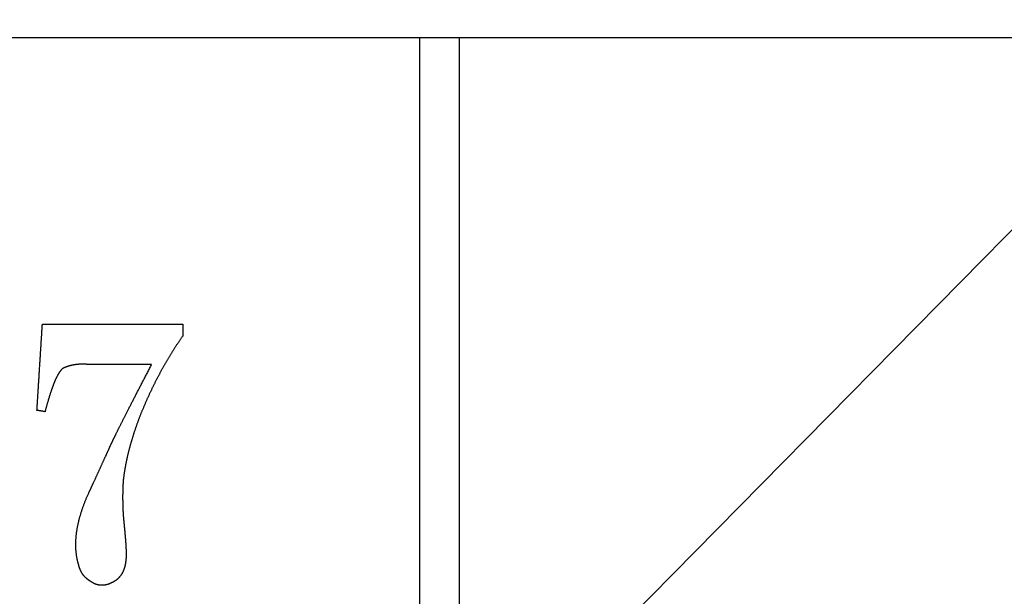
# Model space of a CAD drawing. Extents: x 34 to 331, y 24 to 234.
# Drawn here: x 88 to 109, y 122 to 135 of the extents above; entities that cross this region are included whole.
import ezdxf

# ---------------------------------------------------------------- set-up
doc = ezdxf.new("R2010")
doc.units = 0
doc.layers.get('0').update_dxf_attribs({"linetype": 'CONTINUOUS'})
for name, color, linetype in [('本体1', 7, 'CONTINUOUS'), ('本体2', 11, 'CONTINUOUS'), ('注釈', 2, 'CONTINUOUS'), ('表示', 11, 'CONTINUOUS')]:
    doc.layers.add(name, color=color, linetype=linetype)

msp = doc.modelspace()

# ---------------------------------------------------------------- linework, layer by layer
at = {"linetype": 'CONTINUOUS'}
msp.add_line((97.549, 134.223), (97.549, 92.556), dxfattribs=at)
at = {"layer": '本体1'}
msp.add_line((72.549, 134.223), (139.216, 134.223), dxfattribs=at)
at = {"layer": '本体2'}
msp.add_line((96.715, 134.223), (96.715, 92.556), dxfattribs=at)
at = {"layer": '注釈', "color": 2, "linetype": 'BYBLOCK'}
msp.add_line((92.023, 112.702), (127.877, 149.109), dxfattribs=at)
at = {"layer": '表示'}
for points in [[(88.639, 126.351, 0), (88.639, 126.352, 0), (88.639, 126.353, 0), (88.639, 126.354, 0), (88.639, 126.357, 0), (88.639, 126.36, 0), (88.639, 126.363, 0), (88.64, 126.367, 0), (88.64, 126.372, 0), (88.64, 126.378, 0), (88.641, 126.384, 0), (88.641, 126.39, 0), (88.642, 126.397, 0), (88.642, 126.405, 0), (88.643, 126.413, 0), (88.643, 126.422, 0), (88.644, 126.431, 0), (88.644, 126.441, 0), (88.645, 126.451, 0), (88.646, 126.462, 0), (88.646, 126.473, 0), (88.647, 126.484, 0), (88.648, 126.497, 0), (88.649, 126.509, 0), (88.65, 126.522, 0), (88.65, 126.535, 0), (88.651, 126.549, 0), (88.652, 126.564, 0), (88.653, 126.578, 0), (88.654, 126.593, 0), (88.655, 126.608, 0), (88.656, 126.624, 0), (88.657, 126.64, 0), (88.658, 126.657, 0), (88.659, 126.673, 0), (88.66, 126.69, 0), (88.661, 126.708, 0), (88.662, 126.725, 0), (88.663, 126.743, 0), (88.664, 126.761, 0), (88.666, 126.78, 0), (88.667, 126.799, 0), (88.668, 126.818, 0), (88.669, 126.837, 0), (88.67, 126.856, 0), (88.672, 126.876, 0), (88.673, 126.896, 0), (88.674, 126.916, 0), (88.675, 126.936, 0), (88.677, 126.956, 0), (88.678, 126.977, 0), (88.679, 126.997, 0), (88.68, 127.018, 0), (88.682, 127.039, 0), (88.683, 127.06, 0), (88.684, 127.081, 0), (88.686, 127.102, 0), (88.687, 127.123, 0), (88.688, 127.145, 0), (88.69, 127.166, 0), (88.691, 127.187, 0), (88.692, 127.209, 0), (88.694, 127.23, 0), (88.695, 127.252, 0), (88.696, 127.274, 0), (88.698, 127.295, 0), (88.699, 127.317, 0), (88.701, 127.338, 0), (88.702, 127.359, 0), (88.703, 127.381, 0), (88.704, 127.402, 0), (88.706, 127.423, 0), (88.707, 127.445, 0), (88.708, 127.466, 0), (88.71, 127.487, 0), (88.711, 127.508, 0), (88.712, 127.528, 0), (88.714, 127.549, 0), (88.715, 127.569, 0), (88.716, 127.59, 0), (88.718, 127.61, 0), (88.719, 127.63, 0), (88.72, 127.65, 0), (88.721, 127.669, 0), (88.722, 127.689, 0), (88.724, 127.708, 0), (88.725, 127.727, 0), (88.726, 127.746, 0), (88.727, 127.764, 0), (88.728, 127.782, 0), (88.729, 127.8, 0), (88.73, 127.818, 0), (88.731, 127.835, 0), (88.733, 127.852, 0), (88.734, 127.869, 0), (88.735, 127.885, 0), (88.736, 127.901, 0), (88.737, 127.917, 0), (88.738, 127.932, 0), (88.739, 127.947, 0), (88.74, 127.962, 0), (88.74, 127.976, 0), (88.741, 127.99, 0), (88.742, 128.003, 0), (88.743, 128.016, 0), (88.744, 128.029, 0), (88.744, 128.041, 0), (88.745, 128.053, 0), (88.746, 128.064, 0), (88.746, 128.075, 0), (88.747, 128.085, 0), (88.748, 128.095, 0), (88.748, 128.104, 0), (88.749, 128.113, 0), (88.749, 128.121, 0), (88.75, 128.128, 0), (88.75, 128.135, 0), (88.751, 128.142, 0), (88.751, 128.148, 0), (88.751, 128.153, 0), (88.752, 128.158, 0), (88.752, 128.162, 0), (88.752, 128.166, 0), (88.752, 128.169, 0), (88.752, 128.171, 0), (88.753, 128.173, 0), (88.753, 128.174, 0), (88.753, 128.174, 0)], [(88.753, 128.174, 0), (88.753, 128.174, 0), (88.755, 128.174, 0), (88.758, 128.174, 0), (88.761, 128.174, 0), (88.766, 128.174, 0), (88.772, 128.174, 0), (88.779, 128.174, 0), (88.787, 128.174, 0), (88.795, 128.174, 0), (88.805, 128.174, 0), (88.816, 128.174, 0), (88.827, 128.174, 0), (88.84, 128.174, 0), (88.853, 128.174, 0), (88.867, 128.174, 0), (88.882, 128.174, 0), (88.898, 128.174, 0), (88.914, 128.174, 0), (88.932, 128.174, 0), (88.95, 128.174, 0), (88.969, 128.174, 0), (88.989, 128.174, 0), (89.009, 128.174, 0), (89.03, 128.174, 0), (89.052, 128.174, 0), (89.074, 128.174, 0), (89.097, 128.174, 0), (89.121, 128.174, 0), (89.145, 128.174, 0), (89.17, 128.174, 0), (89.196, 128.174, 0), (89.222, 128.174, 0), (89.249, 128.174, 0), (89.276, 128.174, 0), (89.304, 128.174, 0), (89.332, 128.174, 0), (89.36, 128.174, 0), (89.389, 128.174, 0), (89.419, 128.174, 0), (89.449, 128.174, 0), (89.48, 128.174, 0), (89.51, 128.174, 0), (89.541, 128.174, 0), (89.573, 128.174, 0), (89.605, 128.174, 0), (89.637, 128.174, 0), (89.669, 128.174, 0), (89.702, 128.174, 0), (89.735, 128.174, 0), (89.769, 128.174, 0), (89.802, 128.174, 0), (89.836, 128.174, 0), (89.87, 128.174, 0), (89.904, 128.174, 0), (89.938, 128.174, 0), (89.972, 128.174, 0), (90.007, 128.174, 0), (90.042, 128.174, 0), (90.076, 128.174, 0), (90.111, 128.174, 0), (90.146, 128.174, 0), (90.181, 128.174, 0), (90.216, 128.174, 0), (90.251, 128.174, 0), (90.286, 128.174, 0), (90.321, 128.174, 0), (90.356, 128.174, 0), (90.391, 128.174, 0), (90.426, 128.174, 0), (90.46, 128.174, 0), (90.495, 128.174, 0), (90.529, 128.174, 0), (90.564, 128.174, 0), (90.598, 128.174, 0), (90.632, 128.174, 0), (90.665, 128.174, 0), (90.699, 128.174, 0), (90.732, 128.174, 0), (90.765, 128.174, 0), (90.798, 128.174, 0), (90.83, 128.174, 0), (90.862, 128.174, 0), (90.894, 128.174, 0), (90.926, 128.174, 0), (90.957, 128.174, 0), (90.988, 128.174, 0), (91.018, 128.174, 0), (91.048, 128.174, 0), (91.078, 128.174, 0), (91.107, 128.174, 0), (91.135, 128.174, 0), (91.164, 128.174, 0), (91.191, 128.174, 0), (91.219, 128.174, 0), (91.245, 128.174, 0), (91.271, 128.174, 0), (91.297, 128.174, 0), (91.322, 128.174, 0), (91.346, 128.174, 0), (91.37, 128.174, 0), (91.393, 128.174, 0), (91.415, 128.174, 0), (91.437, 128.174, 0), (91.458, 128.174, 0), (91.479, 128.174, 0), (91.498, 128.174, 0), (91.517, 128.174, 0), (91.535, 128.174, 0), (91.553, 128.174, 0), (91.57, 128.174, 0), (91.585, 128.174, 0), (91.6, 128.174, 0), (91.615, 128.174, 0), (91.628, 128.174, 0), (91.64, 128.174, 0), (91.652, 128.174, 0), (91.662, 128.174, 0), (91.672, 128.174, 0), (91.681, 128.174, 0), (91.689, 128.174, 0), (91.695, 128.174, 0), (91.701, 128.174, 0), (91.706, 128.174, 0), (91.71, 128.174, 0), (91.712, 128.174, 0), (91.714, 128.174, 0), (91.715, 128.174, 0)], [(91.715, 128.174, 0), (91.715, 128.174, 0), (91.715, 128.174, 0), (91.715, 128.174, 0), (91.715, 128.173, 0), (91.715, 128.173, 0), (91.715, 128.172, 0), (91.715, 128.172, 0), (91.715, 128.171, 0), (91.715, 128.17, 0), (91.715, 128.17, 0), (91.715, 128.169, 0), (91.715, 128.168, 0), (91.715, 128.167, 0), (91.715, 128.165, 0), (91.715, 128.164, 0), (91.715, 128.163, 0), (91.715, 128.162, 0), (91.715, 128.16, 0), (91.715, 128.159, 0), (91.715, 128.157, 0), (91.715, 128.155, 0), (91.715, 128.154, 0), (91.715, 128.152, 0), (91.715, 128.15, 0), (91.715, 128.148, 0), (91.715, 128.146, 0), (91.715, 128.144, 0), (91.715, 128.142, 0), (91.715, 128.14, 0), (91.715, 128.138, 0), (91.715, 128.136, 0), (91.715, 128.133, 0), (91.715, 128.131, 0), (91.715, 128.129, 0), (91.715, 128.126, 0), (91.715, 128.124, 0), (91.715, 128.122, 0), (91.715, 128.119, 0), (91.715, 128.116, 0), (91.715, 128.114, 0), (91.715, 128.111, 0), (91.715, 128.109, 0), (91.715, 128.106, 0), (91.715, 128.103, 0), (91.715, 128.1, 0), (91.715, 128.098, 0), (91.715, 128.095, 0), (91.715, 128.092, 0), (91.715, 128.089, 0), (91.715, 128.086, 0), (91.715, 128.083, 0), (91.715, 128.08, 0), (91.715, 128.077, 0), (91.715, 128.074, 0), (91.715, 128.072, 0), (91.715, 128.069, 0), (91.715, 128.066, 0), (91.715, 128.063, 0), (91.715, 128.06, 0), (91.715, 128.057, 0), (91.715, 128.053, 0), (91.715, 128.05, 0), (91.715, 128.047, 0), (91.715, 128.044, 0), (91.715, 128.041, 0), (91.715, 128.038, 0), (91.715, 128.035, 0), (91.715, 128.032, 0), (91.715, 128.029, 0), (91.715, 128.026, 0), (91.715, 128.023, 0), (91.715, 128.02, 0), (91.715, 128.017, 0), (91.715, 128.014, 0), (91.715, 128.011, 0), (91.715, 128.009, 0), (91.715, 128.006, 0), (91.715, 128.003, 0), (91.715, 128, 0), (91.715, 127.997, 0), (91.715, 127.994, 0), (91.715, 127.992, 0), (91.715, 127.989, 0), (91.715, 127.986, 0), (91.715, 127.983, 0), (91.715, 127.981, 0), (91.715, 127.978, 0), (91.715, 127.975, 0), (91.715, 127.973, 0), (91.715, 127.97, 0), (91.715, 127.968, 0), (91.715, 127.965, 0), (91.715, 127.963, 0), (91.715, 127.961, 0), (91.715, 127.958, 0), (91.715, 127.956, 0), (91.715, 127.954, 0), (91.715, 127.952, 0), (91.715, 127.95, 0), (91.715, 127.948, 0), (91.715, 127.946, 0), (91.715, 127.944, 0), (91.715, 127.942, 0), (91.715, 127.94, 0), (91.715, 127.938, 0), (91.715, 127.936, 0), (91.715, 127.935, 0), (91.715, 127.933, 0), (91.715, 127.932, 0), (91.715, 127.93, 0), (91.715, 127.929, 0), (91.715, 127.928, 0), (91.715, 127.926, 0), (91.715, 127.925, 0), (91.715, 127.924, 0), (91.715, 127.923, 0), (91.715, 127.922, 0), (91.715, 127.921, 0), (91.715, 127.921, 0), (91.715, 127.92, 0), (91.715, 127.919, 0), (91.715, 127.919, 0), (91.715, 127.919, 0), (91.715, 127.918, 0), (91.715, 127.918, 0), (91.715, 127.918, 0), (91.715, 127.918, 0)], [(91.715, 127.918, 0), (91.707, 127.907, 0), (91.699, 127.896, 0), (91.692, 127.885, 0), (91.684, 127.875, 0), (91.677, 127.864, 0), (91.669, 127.853, 0), (91.662, 127.842, 0), (91.654, 127.831, 0), (91.647, 127.82, 0), (91.639, 127.809, 0), (91.632, 127.798, 0), (91.624, 127.787, 0), (91.617, 127.776, 0), (91.609, 127.765, 0), (91.602, 127.754, 0), (91.594, 127.742, 0), (91.587, 127.731, 0), (91.579, 127.72, 0), (91.572, 127.709, 0), (91.565, 127.698, 0), (91.558, 127.686, 0), (91.55, 127.675, 0), (91.543, 127.664, 0), (91.535, 127.652, 0), (91.528, 127.641, 0), (91.521, 127.63, 0), (91.514, 127.618, 0), (91.507, 127.607, 0), (91.499, 127.595, 0), (91.492, 127.584, 0), (91.485, 127.572, 0), (91.478, 127.561, 0), (91.471, 127.549, 0), (91.463, 127.537, 0), (91.456, 127.526, 0), (91.449, 127.514, 0), (91.442, 127.503, 0), (91.435, 127.491, 0), (91.428, 127.479, 0), (91.421, 127.467, 0), (91.414, 127.456, 0), (91.407, 127.444, 0), (91.4, 127.432, 0), (91.393, 127.42, 0), (91.386, 127.408, 0), (91.379, 127.396, 0), (91.372, 127.384, 0), (91.365, 127.373, 0), (91.358, 127.361, 0), (91.351, 127.349, 0), (91.344, 127.337, 0), (91.337, 127.325, 0), (91.33, 127.312, 0), (91.323, 127.3, 0), (91.316, 127.288, 0), (91.31, 127.276, 0), (91.303, 127.264, 0), (91.296, 127.252, 0), (91.289, 127.24, 0), (91.282, 127.227, 0), (91.276, 127.215, 0), (91.269, 127.203, 0), (91.262, 127.19, 0), (91.255, 127.178, 0), (91.249, 127.166, 0), (91.242, 127.153, 0), (91.235, 127.141, 0), (91.229, 127.129, 0), (91.222, 127.116, 0), (91.215, 127.104, 0), (91.209, 127.091, 0), (91.202, 127.079, 0), (91.195, 127.066, 0), (91.189, 127.053, 0), (91.182, 127.041, 0), (91.176, 127.028, 0), (91.169, 127.016, 0), (91.163, 127.003, 0), (91.156, 126.99, 0), (91.15, 126.977, 0), (91.143, 126.965, 0), (91.137, 126.952, 0), (91.13, 126.939, 0), (91.124, 126.926, 0), (91.117, 126.913, 0), (91.111, 126.901, 0), (91.105, 126.888, 0), (91.098, 126.875, 0), (91.092, 126.862, 0), (91.085, 126.849, 0), (91.079, 126.836, 0), (91.073, 126.823, 0), (91.066, 126.81, 0), (91.06, 126.797, 0), (91.054, 126.784, 0), (91.048, 126.77, 0), (91.041, 126.757, 0), (91.035, 126.744, 0), (91.029, 126.731, 0), (91.023, 126.718, 0), (91.016, 126.704, 0), (91.01, 126.691, 0), (91.004, 126.678, 0), (90.998, 126.665, 0), (90.992, 126.651, 0), (90.986, 126.638, 0), (90.98, 126.624, 0), (90.973, 126.611, 0), (90.967, 126.598, 0), (90.961, 126.584, 0), (90.955, 126.571, 0), (90.949, 126.557, 0), (90.943, 126.544, 0), (90.937, 126.53, 0), (90.931, 126.516, 0), (90.925, 126.503, 0), (90.919, 126.489, 0), (90.913, 126.475, 0), (90.907, 126.462, 0), (90.901, 126.448, 0), (90.895, 126.434, 0), (90.889, 126.421, 0), (90.884, 126.407, 0), (90.878, 126.393, 0), (90.872, 126.379, 0), (90.866, 126.365, 0), (90.86, 126.351, 0)], [(89.18, 127.234, 0), (89.177, 127.232, 0), (89.174, 127.23, 0), (89.172, 127.227, 0), (89.169, 127.225, 0), (89.166, 127.222, 0), (89.164, 127.219, 0), (89.161, 127.217, 0), (89.158, 127.214, 0), (89.156, 127.211, 0), (89.153, 127.208, 0), (89.15, 127.205, 0), (89.147, 127.202, 0), (89.145, 127.198, 0), (89.142, 127.195, 0), (89.139, 127.192, 0), (89.136, 127.188, 0), (89.134, 127.185, 0), (89.131, 127.181, 0), (89.128, 127.178, 0), (89.125, 127.174, 0), (89.123, 127.17, 0), (89.12, 127.166, 0), (89.117, 127.162, 0), (89.114, 127.158, 0), (89.112, 127.154, 0), (89.109, 127.15, 0), (89.106, 127.145, 0), (89.103, 127.141, 0), (89.1, 127.136, 0), (89.098, 127.132, 0), (89.095, 127.127, 0), (89.092, 127.123, 0), (89.089, 127.118, 0), (89.086, 127.113, 0), (89.084, 127.108, 0), (89.081, 127.103, 0), (89.078, 127.098, 0), (89.075, 127.093, 0), (89.072, 127.088, 0), (89.069, 127.082, 0), (89.067, 127.077, 0), (89.064, 127.071, 0), (89.061, 127.066, 0), (89.058, 127.06, 0), (89.055, 127.055, 0), (89.052, 127.049, 0), (89.049, 127.043, 0), (89.047, 127.037, 0), (89.044, 127.031, 0), (89.041, 127.025, 0), (89.038, 127.019, 0), (89.035, 127.013, 0), (89.032, 127.006, 0), (89.029, 127, 0), (89.026, 126.993, 0), (89.024, 126.987, 0), (89.021, 126.98, 0), (89.018, 126.973, 0), (89.015, 126.967, 0), (89.012, 126.96, 0), (89.009, 126.953, 0), (89.006, 126.946, 0), (89.003, 126.939, 0), (89, 126.932, 0), (88.997, 126.924, 0), (88.995, 126.917, 0), (88.992, 126.91, 0), (88.989, 126.902, 0), (88.986, 126.895, 0), (88.983, 126.887, 0), (88.98, 126.879, 0), (88.977, 126.871, 0), (88.974, 126.863, 0), (88.971, 126.856, 0), (88.968, 126.847, 0), (88.965, 126.839, 0), (88.962, 126.831, 0), (88.959, 126.823, 0), (88.956, 126.815, 0), (88.953, 126.806, 0), (88.95, 126.798, 0), (88.947, 126.789, 0), (88.944, 126.78, 0), (88.941, 126.772, 0), (88.938, 126.763, 0), (88.935, 126.754, 0), (88.932, 126.745, 0), (88.929, 126.736, 0), (88.926, 126.727, 0), (88.923, 126.718, 0), (88.92, 126.708, 0), (88.917, 126.699, 0), (88.914, 126.69, 0), (88.911, 126.68, 0), (88.908, 126.671, 0), (88.905, 126.661, 0), (88.902, 126.651, 0), (88.899, 126.641, 0), (88.896, 126.632, 0), (88.893, 126.622, 0), (88.89, 126.611, 0), (88.887, 126.601, 0), (88.884, 126.591, 0), (88.881, 126.581, 0), (88.878, 126.571, 0), (88.875, 126.56, 0), (88.872, 126.55, 0), (88.869, 126.539, 0), (88.865, 126.528, 0), (88.862, 126.518, 0), (88.859, 126.507, 0), (88.856, 126.496, 0), (88.853, 126.485, 0), (88.85, 126.474, 0), (88.847, 126.463, 0), (88.844, 126.451, 0), (88.841, 126.44, 0), (88.838, 126.429, 0), (88.835, 126.417, 0), (88.832, 126.406, 0), (88.828, 126.394, 0), (88.825, 126.383, 0), (88.822, 126.371, 0), (88.819, 126.359, 0), (88.816, 126.347, 0), (88.813, 126.335, 0), (88.81, 126.323, 0)], [(89.721, 127.32, 0), (89.716, 127.32, 0), (89.711, 127.321, 0), (89.706, 127.321, 0), (89.701, 127.321, 0), (89.696, 127.322, 0), (89.692, 127.322, 0), (89.687, 127.322, 0), (89.682, 127.323, 0), (89.677, 127.323, 0), (89.672, 127.323, 0), (89.667, 127.324, 0), (89.662, 127.324, 0), (89.658, 127.324, 0), (89.653, 127.324, 0), (89.648, 127.324, 0), (89.643, 127.325, 0), (89.639, 127.325, 0), (89.634, 127.325, 0), (89.629, 127.325, 0), (89.624, 127.325, 0), (89.62, 127.325, 0), (89.615, 127.325, 0), (89.61, 127.325, 0), (89.606, 127.325, 0), (89.601, 127.325, 0), (89.596, 127.325, 0), (89.592, 127.325, 0), (89.587, 127.325, 0), (89.582, 127.325, 0), (89.578, 127.325, 0), (89.573, 127.325, 0), (89.568, 127.325, 0), (89.564, 127.325, 0), (89.559, 127.325, 0), (89.555, 127.324, 0), (89.55, 127.324, 0), (89.546, 127.324, 0), (89.541, 127.324, 0), (89.537, 127.324, 0), (89.532, 127.323, 0), (89.528, 127.323, 0), (89.523, 127.323, 0), (89.519, 127.322, 0), (89.514, 127.322, 0), (89.51, 127.322, 0), (89.505, 127.321, 0), (89.501, 127.321, 0), (89.496, 127.321, 0), (89.492, 127.32, 0), (89.487, 127.32, 0), (89.483, 127.319, 0), (89.479, 127.319, 0), (89.474, 127.318, 0), (89.47, 127.318, 0), (89.466, 127.317, 0), (89.461, 127.317, 0), (89.457, 127.316, 0), (89.453, 127.316, 0), (89.448, 127.315, 0), (89.444, 127.315, 0), (89.44, 127.314, 0), (89.435, 127.313, 0), (89.431, 127.313, 0), (89.427, 127.312, 0), (89.423, 127.311, 0), (89.418, 127.311, 0), (89.414, 127.31, 0), (89.41, 127.309, 0), (89.406, 127.308, 0), (89.401, 127.308, 0), (89.397, 127.307, 0), (89.393, 127.306, 0), (89.389, 127.305, 0), (89.385, 127.304, 0), (89.381, 127.303, 0), (89.376, 127.303, 0), (89.372, 127.302, 0), (89.368, 127.301, 0), (89.364, 127.3, 0), (89.36, 127.299, 0), (89.356, 127.298, 0), (89.352, 127.297, 0), (89.348, 127.296, 0), (89.344, 127.295, 0), (89.34, 127.294, 0), (89.336, 127.293, 0), (89.332, 127.292, 0), (89.328, 127.291, 0), (89.324, 127.29, 0), (89.32, 127.288, 0), (89.316, 127.287, 0), (89.312, 127.286, 0), (89.308, 127.285, 0), (89.304, 127.284, 0), (89.3, 127.282, 0), (89.296, 127.281, 0), (89.292, 127.28, 0), (89.288, 127.279, 0), (89.284, 127.277, 0), (89.281, 127.276, 0), (89.277, 127.275, 0), (89.273, 127.273, 0), (89.269, 127.272, 0), (89.265, 127.271, 0), (89.261, 127.269, 0), (89.257, 127.268, 0), (89.254, 127.267, 0), (89.25, 127.265, 0), (89.246, 127.264, 0), (89.242, 127.262, 0), (89.239, 127.261, 0), (89.235, 127.259, 0), (89.231, 127.258, 0), (89.227, 127.256, 0), (89.224, 127.254, 0), (89.22, 127.253, 0), (89.216, 127.251, 0), (89.213, 127.25, 0), (89.209, 127.248, 0), (89.205, 127.246, 0), (89.202, 127.245, 0), (89.198, 127.243, 0), (89.194, 127.241, 0), (89.191, 127.24, 0), (89.187, 127.238, 0), (89.183, 127.236, 0), (89.18, 127.234, 0)], [(91.059, 127.32, 0), (91.059, 127.32, 0), (91.059, 127.32, 0), (91.057, 127.32, 0), (91.056, 127.32, 0), (91.053, 127.32, 0), (91.051, 127.32, 0), (91.048, 127.32, 0), (91.044, 127.32, 0), (91.04, 127.32, 0), (91.036, 127.32, 0), (91.031, 127.32, 0), (91.026, 127.32, 0), (91.02, 127.32, 0), (91.014, 127.32, 0), (91.008, 127.32, 0), (91.001, 127.32, 0), (90.994, 127.32, 0), (90.987, 127.32, 0), (90.979, 127.32, 0), (90.97, 127.32, 0), (90.962, 127.32, 0), (90.953, 127.32, 0), (90.944, 127.32, 0), (90.934, 127.32, 0), (90.924, 127.32, 0), (90.914, 127.32, 0), (90.904, 127.32, 0), (90.893, 127.32, 0), (90.882, 127.32, 0), (90.871, 127.32, 0), (90.859, 127.32, 0), (90.847, 127.32, 0), (90.835, 127.32, 0), (90.823, 127.32, 0), (90.811, 127.32, 0), (90.798, 127.32, 0), (90.785, 127.32, 0), (90.772, 127.32, 0), (90.758, 127.32, 0), (90.745, 127.32, 0), (90.731, 127.32, 0), (90.717, 127.32, 0), (90.703, 127.32, 0), (90.689, 127.32, 0), (90.674, 127.32, 0), (90.66, 127.32, 0), (90.645, 127.32, 0), (90.63, 127.32, 0), (90.615, 127.32, 0), (90.6, 127.32, 0), (90.585, 127.32, 0), (90.57, 127.32, 0), (90.555, 127.32, 0), (90.539, 127.32, 0), (90.524, 127.32, 0), (90.508, 127.32, 0), (90.493, 127.32, 0), (90.477, 127.32, 0), (90.461, 127.32, 0), (90.446, 127.32, 0), (90.43, 127.32, 0), (90.414, 127.32, 0), (90.398, 127.32, 0), (90.382, 127.32, 0), (90.367, 127.32, 0), (90.351, 127.32, 0), (90.335, 127.32, 0), (90.319, 127.32, 0), (90.303, 127.32, 0), (90.288, 127.32, 0), (90.272, 127.32, 0), (90.257, 127.32, 0), (90.241, 127.32, 0), (90.226, 127.32, 0), (90.21, 127.32, 0), (90.195, 127.32, 0), (90.18, 127.32, 0), (90.165, 127.32, 0), (90.15, 127.32, 0), (90.135, 127.32, 0), (90.121, 127.32, 0), (90.106, 127.32, 0), (90.092, 127.32, 0), (90.077, 127.32, 0), (90.063, 127.32, 0), (90.049, 127.32, 0), (90.036, 127.32, 0), (90.022, 127.32, 0), (90.009, 127.32, 0), (89.996, 127.32, 0), (89.983, 127.32, 0), (89.97, 127.32, 0), (89.957, 127.32, 0), (89.945, 127.32, 0), (89.933, 127.32, 0), (89.921, 127.32, 0), (89.91, 127.32, 0), (89.898, 127.32, 0), (89.888, 127.32, 0), (89.877, 127.32, 0), (89.866, 127.32, 0), (89.856, 127.32, 0), (89.846, 127.32, 0), (89.837, 127.32, 0), (89.828, 127.32, 0), (89.819, 127.32, 0), (89.81, 127.32, 0), (89.802, 127.32, 0), (89.794, 127.32, 0), (89.787, 127.32, 0), (89.779, 127.32, 0), (89.773, 127.32, 0), (89.766, 127.32, 0), (89.76, 127.32, 0), (89.755, 127.32, 0), (89.749, 127.32, 0), (89.745, 127.32, 0), (89.74, 127.32, 0), (89.736, 127.32, 0), (89.733, 127.32, 0), (89.73, 127.32, 0), (89.727, 127.32, 0), (89.725, 127.32, 0), (89.723, 127.32, 0), (89.722, 127.32, 0), (89.721, 127.32, 0), (89.721, 127.32, 0)], [(90.205, 125.639, 0), (90.207, 125.644, 0), (90.21, 125.65, 0), (90.212, 125.655, 0), (90.215, 125.66, 0), (90.217, 125.666, 0), (90.22, 125.671, 0), (90.223, 125.677, 0), (90.225, 125.683, 0), (90.228, 125.689, 0), (90.231, 125.695, 0), (90.234, 125.702, 0), (90.237, 125.708, 0), (90.24, 125.715, 0), (90.243, 125.721, 0), (90.247, 125.728, 0), (90.25, 125.735, 0), (90.253, 125.742, 0), (90.257, 125.749, 0), (90.26, 125.757, 0), (90.264, 125.764, 0), (90.268, 125.772, 0), (90.272, 125.78, 0), (90.275, 125.787, 0), (90.279, 125.795, 0), (90.283, 125.804, 0), (90.287, 125.812, 0), (90.291, 125.82, 0), (90.296, 125.829, 0), (90.3, 125.837, 0), (90.304, 125.846, 0), (90.308, 125.855, 0), (90.313, 125.864, 0), (90.317, 125.873, 0), (90.322, 125.883, 0), (90.327, 125.892, 0), (90.332, 125.902, 0), (90.336, 125.911, 0), (90.341, 125.921, 0), (90.346, 125.931, 0), (90.351, 125.941, 0), (90.356, 125.951, 0), (90.362, 125.962, 0), (90.367, 125.972, 0), (90.372, 125.983, 0), (90.377, 125.994, 0), (90.383, 126.005, 0), (90.388, 126.016, 0), (90.394, 126.027, 0), (90.4, 126.038, 0), (90.406, 126.049, 0), (90.411, 126.061, 0), (90.417, 126.073, 0), (90.423, 126.084, 0), (90.429, 126.096, 0), (90.435, 126.108, 0), (90.441, 126.121, 0), (90.448, 126.133, 0), (90.454, 126.145, 0), (90.46, 126.158, 0), (90.467, 126.171, 0), (90.473, 126.183, 0), (90.48, 126.196, 0), (90.487, 126.209, 0), (90.493, 126.223, 0), (90.5, 126.236, 0), (90.507, 126.25, 0), (90.514, 126.263, 0), (90.521, 126.277, 0), (90.528, 126.291, 0), (90.535, 126.305, 0), (90.542, 126.319, 0), (90.55, 126.333, 0), (90.557, 126.348, 0), (90.564, 126.362, 0), (90.572, 126.377, 0), (90.579, 126.392, 0), (90.587, 126.407, 0), (90.595, 126.422, 0), (90.603, 126.437, 0), (90.611, 126.452, 0), (90.618, 126.468, 0), (90.626, 126.483, 0), (90.635, 126.499, 0), (90.643, 126.515, 0), (90.651, 126.531, 0), (90.659, 126.547, 0), (90.668, 126.563, 0), (90.676, 126.579, 0), (90.684, 126.596, 0), (90.693, 126.613, 0), (90.702, 126.629, 0), (90.71, 126.646, 0), (90.719, 126.663, 0), (90.728, 126.68, 0), (90.737, 126.698, 0), (90.746, 126.715, 0), (90.755, 126.733, 0), (90.764, 126.75, 0), (90.773, 126.768, 0), (90.782, 126.786, 0), (90.792, 126.804, 0), (90.801, 126.822, 0), (90.811, 126.841, 0), (90.82, 126.859, 0), (90.83, 126.878, 0), (90.84, 126.896, 0), (90.849, 126.915, 0), (90.859, 126.934, 0), (90.869, 126.953, 0), (90.879, 126.973, 0), (90.889, 126.992, 0), (90.899, 127.011, 0), (90.909, 127.031, 0), (90.92, 127.051, 0), (90.93, 127.071, 0), (90.941, 127.091, 0), (90.951, 127.111, 0), (90.962, 127.131, 0), (90.972, 127.152, 0), (90.983, 127.172, 0), (90.993, 127.193, 0), (91.004, 127.214, 0), (91.015, 127.235, 0), (91.026, 127.256, 0), (91.037, 127.277, 0), (91.048, 127.298, 0), (91.059, 127.32, 0)], [(88.81, 126.323, 0), (88.81, 126.323, 0), (88.809, 126.323, 0), (88.809, 126.323, 0), (88.809, 126.323, 0), (88.809, 126.323, 0), (88.809, 126.323, 0), (88.808, 126.323, 0), (88.808, 126.323, 0), (88.807, 126.323, 0), (88.807, 126.323, 0), (88.806, 126.324, 0), (88.805, 126.324, 0), (88.805, 126.324, 0), (88.804, 126.324, 0), (88.803, 126.324, 0), (88.802, 126.324, 0), (88.801, 126.324, 0), (88.8, 126.324, 0), (88.799, 126.325, 0), (88.798, 126.325, 0), (88.797, 126.325, 0), (88.796, 126.325, 0), (88.795, 126.325, 0), (88.794, 126.326, 0), (88.792, 126.326, 0), (88.791, 126.326, 0), (88.79, 126.326, 0), (88.788, 126.326, 0), (88.787, 126.327, 0), (88.786, 126.327, 0), (88.784, 126.327, 0), (88.783, 126.327, 0), (88.781, 126.328, 0), (88.779, 126.328, 0), (88.778, 126.328, 0), (88.776, 126.328, 0), (88.775, 126.329, 0), (88.773, 126.329, 0), (88.771, 126.329, 0), (88.769, 126.33, 0), (88.768, 126.33, 0), (88.766, 126.33, 0), (88.764, 126.331, 0), (88.762, 126.331, 0), (88.76, 126.331, 0), (88.759, 126.331, 0), (88.757, 126.332, 0), (88.755, 126.332, 0), (88.753, 126.332, 0), (88.751, 126.333, 0), (88.749, 126.333, 0), (88.747, 126.333, 0), (88.745, 126.334, 0), (88.743, 126.334, 0), (88.741, 126.334, 0), (88.739, 126.335, 0), (88.737, 126.335, 0), (88.735, 126.335, 0), (88.733, 126.336, 0), (88.731, 126.336, 0), (88.729, 126.336, 0), (88.727, 126.337, 0), (88.725, 126.337, 0), (88.723, 126.337, 0), (88.721, 126.338, 0), (88.719, 126.338, 0), (88.717, 126.338, 0), (88.715, 126.339, 0), (88.713, 126.339, 0), (88.711, 126.339, 0), (88.709, 126.34, 0), (88.707, 126.34, 0), (88.705, 126.34, 0), (88.703, 126.341, 0), (88.701, 126.341, 0), (88.699, 126.341, 0), (88.697, 126.342, 0), (88.695, 126.342, 0), (88.694, 126.342, 0), (88.692, 126.343, 0), (88.69, 126.343, 0), (88.688, 126.343, 0), (88.686, 126.344, 0), (88.684, 126.344, 0), (88.683, 126.344, 0), (88.681, 126.344, 0), (88.679, 126.345, 0), (88.677, 126.345, 0), (88.675, 126.345, 0), (88.674, 126.346, 0), (88.672, 126.346, 0), (88.671, 126.346, 0), (88.669, 126.346, 0), (88.667, 126.347, 0), (88.666, 126.347, 0), (88.664, 126.347, 0), (88.663, 126.347, 0), (88.662, 126.348, 0), (88.66, 126.348, 0), (88.659, 126.348, 0), (88.657, 126.348, 0), (88.656, 126.349, 0), (88.655, 126.349, 0), (88.654, 126.349, 0), (88.652, 126.349, 0), (88.651, 126.349, 0), (88.65, 126.35, 0), (88.649, 126.35, 0), (88.648, 126.35, 0), (88.647, 126.35, 0), (88.646, 126.35, 0), (88.645, 126.35, 0), (88.645, 126.35, 0), (88.644, 126.351, 0), (88.643, 126.351, 0), (88.642, 126.351, 0), (88.642, 126.351, 0), (88.641, 126.351, 0), (88.641, 126.351, 0), (88.64, 126.351, 0), (88.64, 126.351, 0), (88.64, 126.351, 0), (88.639, 126.351, 0), (88.639, 126.351, 0), (88.639, 126.351, 0), (88.639, 126.351, 0), (88.639, 126.351, 0)], [(90.86, 126.351, 0), (90.855, 126.339, 0), (90.85, 126.327, 0), (90.846, 126.315, 0), (90.841, 126.303, 0), (90.836, 126.291, 0), (90.831, 126.279, 0), (90.826, 126.267, 0), (90.822, 126.255, 0), (90.817, 126.243, 0), (90.812, 126.231, 0), (90.808, 126.219, 0), (90.803, 126.207, 0), (90.798, 126.195, 0), (90.794, 126.183, 0), (90.789, 126.171, 0), (90.785, 126.159, 0), (90.78, 126.147, 0), (90.776, 126.135, 0), (90.772, 126.123, 0), (90.767, 126.111, 0), (90.763, 126.099, 0), (90.758, 126.088, 0), (90.754, 126.076, 0), (90.75, 126.064, 0), (90.746, 126.052, 0), (90.741, 126.04, 0), (90.737, 126.028, 0), (90.733, 126.016, 0), (90.729, 126.005, 0), (90.725, 125.993, 0), (90.721, 125.981, 0), (90.717, 125.969, 0), (90.713, 125.958, 0), (90.709, 125.946, 0), (90.705, 125.934, 0), (90.701, 125.922, 0), (90.697, 125.911, 0), (90.693, 125.899, 0), (90.689, 125.887, 0), (90.685, 125.876, 0), (90.681, 125.864, 0), (90.678, 125.852, 0), (90.674, 125.84, 0), (90.67, 125.829, 0), (90.667, 125.817, 0), (90.663, 125.806, 0), (90.659, 125.794, 0), (90.656, 125.782, 0), (90.652, 125.771, 0), (90.649, 125.759, 0), (90.645, 125.748, 0), (90.642, 125.736, 0), (90.638, 125.724, 0), (90.635, 125.713, 0), (90.632, 125.701, 0), (90.628, 125.69, 0), (90.625, 125.678, 0), (90.621, 125.667, 0), (90.618, 125.655, 0), (90.615, 125.644, 0), (90.612, 125.632, 0), (90.609, 125.621, 0), (90.605, 125.61, 0), (90.602, 125.598, 0), (90.599, 125.587, 0), (90.596, 125.575, 0), (90.593, 125.564, 0), (90.59, 125.552, 0), (90.587, 125.541, 0), (90.584, 125.53, 0), (90.581, 125.518, 0), (90.578, 125.507, 0), (90.575, 125.496, 0), (90.572, 125.484, 0), (90.57, 125.473, 0), (90.567, 125.462, 0), (90.564, 125.45, 0), (90.561, 125.439, 0), (90.558, 125.428, 0), (90.556, 125.417, 0), (90.553, 125.405, 0), (90.551, 125.394, 0), (90.548, 125.383, 0), (90.545, 125.372, 0), (90.543, 125.36, 0), (90.54, 125.349, 0), (90.538, 125.338, 0), (90.535, 125.327, 0), (90.533, 125.316, 0), (90.531, 125.304, 0), (90.528, 125.293, 0), (90.526, 125.282, 0), (90.523, 125.271, 0), (90.521, 125.26, 0), (90.519, 125.249, 0), (90.517, 125.238, 0), (90.514, 125.227, 0), (90.512, 125.216, 0), (90.51, 125.204, 0), (90.508, 125.193, 0), (90.506, 125.182, 0), (90.504, 125.171, 0), (90.502, 125.16, 0), (90.5, 125.149, 0), (90.498, 125.138, 0), (90.496, 125.127, 0), (90.494, 125.116, 0), (90.492, 125.105, 0), (90.49, 125.094, 0), (90.488, 125.083, 0), (90.487, 125.073, 0), (90.485, 125.062, 0), (90.483, 125.051, 0), (90.481, 125.04, 0), (90.48, 125.029, 0), (90.478, 125.018, 0), (90.476, 125.007, 0), (90.475, 124.996, 0), (90.473, 124.985, 0), (90.472, 124.975, 0), (90.47, 124.964, 0), (90.469, 124.953, 0), (90.467, 124.942, 0), (90.466, 124.931, 0), (90.464, 124.921, 0), (90.463, 124.91, 0), (90.462, 124.899, 0)], [(89.749, 124.643, 0), (89.75, 124.643, 0), (89.75, 124.643, 0), (89.75, 124.644, 0), (89.751, 124.646, 0), (89.752, 124.647, 0), (89.752, 124.649, 0), (89.754, 124.651, 0), (89.755, 124.654, 0), (89.756, 124.657, 0), (89.757, 124.66, 0), (89.759, 124.664, 0), (89.761, 124.668, 0), (89.763, 124.672, 0), (89.765, 124.676, 0), (89.767, 124.681, 0), (89.769, 124.686, 0), (89.772, 124.691, 0), (89.774, 124.697, 0), (89.777, 124.703, 0), (89.78, 124.709, 0), (89.783, 124.715, 0), (89.786, 124.722, 0), (89.789, 124.729, 0), (89.792, 124.736, 0), (89.796, 124.743, 0), (89.799, 124.751, 0), (89.802, 124.759, 0), (89.806, 124.767, 0), (89.81, 124.775, 0), (89.814, 124.783, 0), (89.818, 124.792, 0), (89.822, 124.801, 0), (89.826, 124.81, 0), (89.83, 124.819, 0), (89.834, 124.828, 0), (89.839, 124.838, 0), (89.843, 124.847, 0), (89.847, 124.857, 0), (89.852, 124.867, 0), (89.857, 124.877, 0), (89.861, 124.887, 0), (89.866, 124.898, 0), (89.871, 124.908, 0), (89.876, 124.919, 0), (89.881, 124.929, 0), (89.885, 124.94, 0), (89.891, 124.951, 0), (89.896, 124.962, 0), (89.901, 124.973, 0), (89.906, 124.984, 0), (89.911, 124.996, 0), (89.916, 125.007, 0), (89.921, 125.019, 0), (89.927, 125.03, 0), (89.932, 125.042, 0), (89.937, 125.053, 0), (89.942, 125.065, 0), (89.948, 125.076, 0), (89.953, 125.088, 0), (89.959, 125.1, 0), (89.964, 125.112, 0), (89.969, 125.123, 0), (89.975, 125.135, 0), (89.98, 125.147, 0), (89.985, 125.159, 0), (89.991, 125.17, 0), (89.996, 125.182, 0), (90.001, 125.194, 0), (90.007, 125.206, 0), (90.012, 125.217, 0), (90.017, 125.229, 0), (90.023, 125.241, 0), (90.028, 125.252, 0), (90.033, 125.264, 0), (90.038, 125.275, 0), (90.044, 125.286, 0), (90.049, 125.298, 0), (90.054, 125.309, 0), (90.059, 125.32, 0), (90.064, 125.331, 0), (90.069, 125.342, 0), (90.074, 125.353, 0), (90.079, 125.363, 0), (90.084, 125.374, 0), (90.089, 125.384, 0), (90.093, 125.395, 0), (90.098, 125.405, 0), (90.103, 125.415, 0), (90.107, 125.425, 0), (90.112, 125.435, 0), (90.116, 125.445, 0), (90.12, 125.454, 0), (90.125, 125.463, 0), (90.129, 125.472, 0), (90.133, 125.481, 0), (90.137, 125.49, 0), (90.141, 125.499, 0), (90.145, 125.507, 0), (90.148, 125.515, 0), (90.152, 125.523, 0), (90.156, 125.531, 0), (90.159, 125.539, 0), (90.162, 125.546, 0), (90.166, 125.553, 0), (90.169, 125.56, 0), (90.172, 125.567, 0), (90.175, 125.573, 0), (90.178, 125.579, 0), (90.18, 125.585, 0), (90.183, 125.591, 0), (90.185, 125.596, 0), (90.188, 125.601, 0), (90.19, 125.606, 0), (90.192, 125.61, 0), (90.194, 125.614, 0), (90.195, 125.618, 0), (90.197, 125.622, 0), (90.199, 125.625, 0), (90.2, 125.628, 0), (90.201, 125.631, 0), (90.202, 125.633, 0), (90.203, 125.635, 0), (90.204, 125.637, 0), (90.204, 125.638, 0), (90.205, 125.639, 0), (90.205, 125.639, 0), (90.205, 125.639, 0)], [(90.462, 124.899, 0), (90.461, 124.893, 0), (90.461, 124.887, 0), (90.46, 124.881, 0), (90.46, 124.876, 0), (90.459, 124.87, 0), (90.459, 124.864, 0), (90.459, 124.858, 0), (90.458, 124.852, 0), (90.458, 124.846, 0), (90.457, 124.84, 0), (90.457, 124.834, 0), (90.457, 124.828, 0), (90.456, 124.823, 0), (90.456, 124.817, 0), (90.456, 124.811, 0), (90.455, 124.805, 0), (90.455, 124.799, 0), (90.454, 124.793, 0), (90.454, 124.787, 0), (90.454, 124.781, 0), (90.454, 124.775, 0), (90.453, 124.769, 0), (90.453, 124.763, 0), (90.453, 124.757, 0), (90.452, 124.751, 0), (90.452, 124.745, 0), (90.452, 124.739, 0), (90.452, 124.733, 0), (90.451, 124.727, 0), (90.451, 124.721, 0), (90.451, 124.715, 0), (90.451, 124.709, 0), (90.45, 124.703, 0), (90.45, 124.697, 0), (90.45, 124.691, 0), (90.45, 124.684, 0), (90.45, 124.678, 0), (90.45, 124.672, 0), (90.449, 124.666, 0), (90.449, 124.66, 0), (90.449, 124.654, 0), (90.449, 124.648, 0), (90.449, 124.642, 0), (90.448, 124.636, 0), (90.448, 124.629, 0), (90.448, 124.623, 0), (90.448, 124.617, 0), (90.448, 124.611, 0), (90.448, 124.605, 0), (90.448, 124.599, 0), (90.448, 124.592, 0), (90.448, 124.586, 0), (90.448, 124.58, 0), (90.448, 124.574, 0), (90.447, 124.568, 0), (90.447, 124.561, 0), (90.447, 124.555, 0), (90.447, 124.549, 0), (90.447, 124.543, 0), (90.447, 124.536, 0), (90.447, 124.53, 0), (90.447, 124.524, 0), (90.447, 124.518, 0), (90.447, 124.511, 0), (90.447, 124.505, 0), (90.447, 124.499, 0), (90.447, 124.492, 0), (90.447, 124.486, 0), (90.447, 124.48, 0), (90.447, 124.473, 0), (90.447, 124.467, 0), (90.447, 124.461, 0), (90.448, 124.454, 0), (90.448, 124.448, 0), (90.448, 124.442, 0), (90.448, 124.435, 0), (90.448, 124.429, 0), (90.448, 124.423, 0), (90.448, 124.416, 0), (90.448, 124.41, 0), (90.448, 124.403, 0), (90.448, 124.397, 0), (90.448, 124.391, 0), (90.449, 124.384, 0), (90.449, 124.378, 0), (90.449, 124.371, 0), (90.449, 124.365, 0), (90.449, 124.359, 0), (90.45, 124.352, 0), (90.45, 124.346, 0), (90.45, 124.339, 0), (90.45, 124.333, 0), (90.45, 124.326, 0), (90.45, 124.32, 0), (90.451, 124.313, 0), (90.451, 124.307, 0), (90.451, 124.3, 0), (90.451, 124.294, 0), (90.452, 124.287, 0), (90.452, 124.281, 0), (90.452, 124.274, 0), (90.452, 124.267, 0), (90.453, 124.261, 0), (90.453, 124.254, 0), (90.453, 124.248, 0), (90.454, 124.241, 0), (90.454, 124.235, 0), (90.454, 124.228, 0), (90.454, 124.221, 0), (90.455, 124.215, 0), (90.455, 124.208, 0), (90.456, 124.202, 0), (90.456, 124.195, 0), (90.456, 124.188, 0), (90.457, 124.182, 0), (90.457, 124.175, 0), (90.457, 124.168, 0), (90.458, 124.162, 0), (90.458, 124.155, 0), (90.459, 124.148, 0), (90.459, 124.142, 0), (90.459, 124.135, 0), (90.46, 124.128, 0), (90.46, 124.122, 0), (90.461, 124.115, 0), (90.461, 124.108, 0), (90.462, 124.102, 0)], [(89.522, 123.076, 0), (89.519, 123.087, 0), (89.516, 123.097, 0), (89.513, 123.107, 0), (89.51, 123.118, 0), (89.507, 123.128, 0), (89.504, 123.139, 0), (89.502, 123.149, 0), (89.499, 123.16, 0), (89.496, 123.17, 0), (89.494, 123.181, 0), (89.492, 123.192, 0), (89.49, 123.202, 0), (89.487, 123.213, 0), (89.485, 123.224, 0), (89.483, 123.235, 0), (89.481, 123.245, 0), (89.48, 123.256, 0), (89.478, 123.267, 0), (89.476, 123.278, 0), (89.474, 123.289, 0), (89.473, 123.3, 0), (89.471, 123.311, 0), (89.47, 123.322, 0), (89.469, 123.333, 0), (89.467, 123.344, 0), (89.466, 123.355, 0), (89.465, 123.366, 0), (89.464, 123.377, 0), (89.463, 123.389, 0), (89.462, 123.4, 0), (89.462, 123.411, 0), (89.461, 123.423, 0), (89.46, 123.434, 0), (89.46, 123.445, 0), (89.459, 123.457, 0), (89.459, 123.468, 0), (89.459, 123.48, 0), (89.458, 123.491, 0), (89.458, 123.503, 0), (89.458, 123.514, 0), (89.458, 123.526, 0), (89.458, 123.537, 0), (89.458, 123.549, 0), (89.459, 123.561, 0), (89.459, 123.573, 0), (89.459, 123.584, 0), (89.46, 123.596, 0), (89.46, 123.608, 0), (89.461, 123.62, 0), (89.462, 123.632, 0), (89.463, 123.644, 0), (89.463, 123.656, 0), (89.464, 123.667, 0), (89.465, 123.679, 0), (89.466, 123.692, 0), (89.468, 123.704, 0), (89.469, 123.716, 0), (89.47, 123.728, 0), (89.472, 123.74, 0), (89.473, 123.752, 0), (89.475, 123.764, 0), (89.476, 123.777, 0), (89.478, 123.789, 0), (89.48, 123.801, 0), (89.482, 123.814, 0), (89.484, 123.826, 0), (89.486, 123.839, 0), (89.488, 123.851, 0), (89.49, 123.864, 0), (89.492, 123.876, 0), (89.495, 123.889, 0), (89.497, 123.901, 0), (89.499, 123.914, 0), (89.502, 123.926, 0), (89.505, 123.939, 0), (89.507, 123.952, 0), (89.51, 123.965, 0), (89.513, 123.977, 0), (89.516, 123.99, 0), (89.519, 124.003, 0), (89.522, 124.016, 0), (89.525, 124.029, 0), (89.529, 124.042, 0), (89.532, 124.055, 0), (89.535, 124.068, 0), (89.539, 124.081, 0), (89.543, 124.094, 0), (89.546, 124.107, 0), (89.55, 124.12, 0), (89.554, 124.133, 0), (89.558, 124.146, 0), (89.562, 124.16, 0), (89.566, 124.173, 0), (89.57, 124.186, 0), (89.574, 124.2, 0), (89.578, 124.213, 0), (89.583, 124.226, 0), (89.587, 124.24, 0), (89.592, 124.253, 0), (89.596, 124.267, 0), (89.601, 124.28, 0), (89.606, 124.294, 0), (89.61, 124.307, 0), (89.615, 124.321, 0), (89.62, 124.334, 0), (89.625, 124.348, 0), (89.63, 124.362, 0), (89.636, 124.376, 0), (89.641, 124.389, 0), (89.646, 124.403, 0), (89.652, 124.417, 0), (89.657, 124.431, 0), (89.663, 124.445, 0), (89.669, 124.459, 0), (89.674, 124.473, 0), (89.68, 124.487, 0), (89.686, 124.501, 0), (89.692, 124.515, 0), (89.698, 124.529, 0), (89.704, 124.543, 0), (89.71, 124.557, 0), (89.717, 124.571, 0), (89.723, 124.585, 0), (89.73, 124.6, 0), (89.736, 124.614, 0), (89.743, 124.628, 0), (89.749, 124.643, 0)], [(90.462, 124.102, 0), (90.462, 124.093, 0), (90.463, 124.084, 0), (90.464, 124.075, 0), (90.465, 124.066, 0), (90.466, 124.057, 0), (90.467, 124.049, 0), (90.468, 124.04, 0), (90.468, 124.031, 0), (90.469, 124.023, 0), (90.47, 124.014, 0), (90.471, 124.006, 0), (90.472, 123.998, 0), (90.472, 123.989, 0), (90.473, 123.981, 0), (90.474, 123.973, 0), (90.475, 123.965, 0), (90.476, 123.957, 0), (90.476, 123.949, 0), (90.477, 123.941, 0), (90.478, 123.933, 0), (90.479, 123.925, 0), (90.48, 123.917, 0), (90.48, 123.909, 0), (90.481, 123.901, 0), (90.482, 123.894, 0), (90.482, 123.886, 0), (90.483, 123.879, 0), (90.484, 123.871, 0), (90.484, 123.864, 0), (90.485, 123.856, 0), (90.486, 123.849, 0), (90.487, 123.841, 0), (90.487, 123.834, 0), (90.488, 123.827, 0), (90.489, 123.82, 0), (90.489, 123.813, 0), (90.49, 123.806, 0), (90.49, 123.799, 0), (90.491, 123.792, 0), (90.492, 123.785, 0), (90.492, 123.778, 0), (90.493, 123.771, 0), (90.493, 123.765, 0), (90.494, 123.758, 0), (90.495, 123.751, 0), (90.495, 123.745, 0), (90.496, 123.738, 0), (90.496, 123.732, 0), (90.497, 123.725, 0), (90.497, 123.719, 0), (90.498, 123.713, 0), (90.499, 123.707, 0), (90.499, 123.7, 0), (90.5, 123.694, 0), (90.5, 123.688, 0), (90.501, 123.682, 0), (90.501, 123.676, 0), (90.502, 123.67, 0), (90.502, 123.664, 0), (90.502, 123.659, 0), (90.503, 123.653, 0), (90.504, 123.647, 0), (90.504, 123.641, 0), (90.504, 123.636, 0), (90.505, 123.63, 0), (90.505, 123.625, 0), (90.506, 123.619, 0), (90.506, 123.614, 0), (90.507, 123.609, 0), (90.507, 123.603, 0), (90.507, 123.598, 0), (90.508, 123.593, 0), (90.508, 123.588, 0), (90.508, 123.583, 0), (90.509, 123.578, 0), (90.509, 123.573, 0), (90.51, 123.568, 0), (90.51, 123.563, 0), (90.51, 123.558, 0), (90.511, 123.553, 0), (90.511, 123.549, 0), (90.511, 123.544, 0), (90.512, 123.539, 0), (90.512, 123.535, 0), (90.512, 123.53, 0), (90.513, 123.526, 0), (90.513, 123.522, 0), (90.513, 123.517, 0), (90.513, 123.513, 0), (90.514, 123.509, 0), (90.514, 123.504, 0), (90.514, 123.5, 0), (90.514, 123.496, 0), (90.515, 123.492, 0), (90.515, 123.488, 0), (90.515, 123.484, 0), (90.515, 123.481, 0), (90.516, 123.477, 0), (90.516, 123.473, 0), (90.516, 123.469, 0), (90.516, 123.466, 0), (90.516, 123.462, 0), (90.516, 123.459, 0), (90.517, 123.455, 0), (90.517, 123.452, 0), (90.517, 123.448, 0), (90.517, 123.445, 0), (90.517, 123.442, 0), (90.517, 123.438, 0), (90.517, 123.435, 0), (90.517, 123.432, 0), (90.518, 123.429, 0), (90.518, 123.426, 0), (90.518, 123.423, 0), (90.518, 123.42, 0), (90.518, 123.417, 0), (90.518, 123.415, 0), (90.518, 123.412, 0), (90.518, 123.409, 0), (90.518, 123.407, 0), (90.518, 123.404, 0), (90.518, 123.401, 0), (90.518, 123.399, 0), (90.518, 123.396, 0), (90.518, 123.394, 0), (90.518, 123.392, 0), (90.518, 123.39, 0)], [(90.518, 123.39, 0), (90.519, 123.381, 0), (90.519, 123.373, 0), (90.52, 123.364, 0), (90.52, 123.356, 0), (90.52, 123.348, 0), (90.52, 123.339, 0), (90.52, 123.331, 0), (90.52, 123.323, 0), (90.521, 123.315, 0), (90.521, 123.307, 0), (90.52, 123.299, 0), (90.52, 123.291, 0), (90.52, 123.283, 0), (90.52, 123.275, 0), (90.52, 123.267, 0), (90.52, 123.259, 0), (90.519, 123.252, 0), (90.519, 123.244, 0), (90.519, 123.237, 0), (90.518, 123.229, 0), (90.518, 123.221, 0), (90.517, 123.214, 0), (90.516, 123.207, 0), (90.516, 123.199, 0), (90.515, 123.192, 0), (90.514, 123.185, 0), (90.514, 123.177, 0), (90.513, 123.17, 0), (90.512, 123.163, 0), (90.511, 123.156, 0), (90.51, 123.149, 0), (90.509, 123.142, 0), (90.508, 123.135, 0), (90.507, 123.128, 0), (90.506, 123.121, 0), (90.505, 123.115, 0), (90.504, 123.108, 0), (90.502, 123.101, 0), (90.501, 123.095, 0), (90.499, 123.088, 0), (90.498, 123.082, 0), (90.497, 123.075, 0), (90.495, 123.069, 0), (90.494, 123.062, 0), (90.492, 123.056, 0), (90.49, 123.05, 0), (90.489, 123.044, 0), (90.487, 123.037, 0), (90.485, 123.031, 0), (90.483, 123.025, 0), (90.481, 123.019, 0), (90.48, 123.013, 0), (90.478, 123.007, 0), (90.476, 123.001, 0), (90.474, 122.996, 0), (90.472, 122.99, 0), (90.469, 122.984, 0), (90.467, 122.978, 0), (90.465, 122.973, 0), (90.463, 122.967, 0), (90.46, 122.962, 0), (90.458, 122.956, 0), (90.456, 122.951, 0), (90.453, 122.945, 0), (90.451, 122.94, 0), (90.448, 122.935, 0), (90.445, 122.929, 0), (90.443, 122.924, 0), (90.44, 122.919, 0), (90.437, 122.914, 0), (90.434, 122.909, 0), (90.432, 122.904, 0), (90.429, 122.899, 0), (90.426, 122.894, 0), (90.423, 122.889, 0), (90.42, 122.885, 0), (90.417, 122.88, 0), (90.414, 122.875, 0), (90.41, 122.871, 0), (90.407, 122.866, 0), (90.404, 122.861, 0), (90.401, 122.857, 0), (90.397, 122.852, 0), (90.394, 122.848, 0), (90.391, 122.844, 0), (90.387, 122.839, 0), (90.384, 122.835, 0), (90.38, 122.831, 0), (90.376, 122.827, 0), (90.373, 122.823, 0), (90.369, 122.819, 0), (90.365, 122.815, 0), (90.362, 122.811, 0), (90.358, 122.807, 0), (90.354, 122.803, 0), (90.35, 122.799, 0), (90.346, 122.795, 0), (90.342, 122.792, 0), (90.338, 122.788, 0), (90.334, 122.785, 0), (90.33, 122.781, 0), (90.325, 122.777, 0), (90.321, 122.774, 0), (90.317, 122.771, 0), (90.312, 122.767, 0), (90.308, 122.764, 0), (90.304, 122.761, 0), (90.299, 122.758, 0), (90.295, 122.754, 0), (90.29, 122.751, 0), (90.285, 122.748, 0), (90.281, 122.745, 0), (90.276, 122.742, 0), (90.271, 122.739, 0), (90.266, 122.736, 0), (90.262, 122.734, 0), (90.257, 122.731, 0), (90.252, 122.728, 0), (90.247, 122.726, 0), (90.242, 122.723, 0), (90.237, 122.72, 0), (90.231, 122.718, 0), (90.226, 122.715, 0), (90.221, 122.713, 0), (90.216, 122.711, 0), (90.21, 122.708, 0), (90.205, 122.706, 0)], [(89.778, 122.735, 0), (89.775, 122.736, 0), (89.772, 122.738, 0), (89.769, 122.74, 0), (89.766, 122.742, 0), (89.763, 122.744, 0), (89.759, 122.745, 0), (89.756, 122.747, 0), (89.753, 122.749, 0), (89.75, 122.751, 0), (89.747, 122.753, 0), (89.745, 122.755, 0), (89.742, 122.757, 0), (89.739, 122.759, 0), (89.736, 122.761, 0), (89.733, 122.763, 0), (89.73, 122.765, 0), (89.727, 122.767, 0), (89.724, 122.769, 0), (89.722, 122.771, 0), (89.719, 122.773, 0), (89.716, 122.775, 0), (89.713, 122.777, 0), (89.71, 122.779, 0), (89.708, 122.782, 0), (89.705, 122.784, 0), (89.702, 122.786, 0), (89.7, 122.788, 0), (89.697, 122.79, 0), (89.694, 122.792, 0), (89.692, 122.795, 0), (89.689, 122.797, 0), (89.686, 122.799, 0), (89.684, 122.801, 0), (89.681, 122.804, 0), (89.679, 122.806, 0), (89.676, 122.808, 0), (89.674, 122.81, 0), (89.671, 122.813, 0), (89.669, 122.815, 0), (89.666, 122.817, 0), (89.664, 122.82, 0), (89.662, 122.822, 0), (89.659, 122.825, 0), (89.657, 122.827, 0), (89.654, 122.829, 0), (89.652, 122.832, 0), (89.65, 122.834, 0), (89.647, 122.837, 0), (89.645, 122.839, 0), (89.643, 122.842, 0), (89.641, 122.844, 0), (89.638, 122.847, 0), (89.636, 122.849, 0), (89.634, 122.852, 0), (89.632, 122.854, 0), (89.63, 122.857, 0), (89.628, 122.86, 0), (89.626, 122.862, 0), (89.623, 122.865, 0), (89.621, 122.867, 0), (89.619, 122.87, 0), (89.617, 122.873, 0), (89.615, 122.875, 0), (89.613, 122.878, 0), (89.611, 122.881, 0), (89.609, 122.883, 0), (89.607, 122.886, 0), (89.605, 122.889, 0), (89.603, 122.892, 0), (89.601, 122.895, 0), (89.6, 122.897, 0), (89.598, 122.9, 0), (89.596, 122.903, 0), (89.594, 122.906, 0), (89.592, 122.909, 0), (89.59, 122.911, 0), (89.588, 122.914, 0), (89.587, 122.917, 0), (89.585, 122.92, 0), (89.583, 122.923, 0), (89.582, 122.926, 0), (89.58, 122.929, 0), (89.578, 122.932, 0), (89.576, 122.935, 0), (89.575, 122.938, 0), (89.573, 122.941, 0), (89.572, 122.944, 0), (89.57, 122.947, 0), (89.568, 122.95, 0), (89.567, 122.953, 0), (89.565, 122.956, 0), (89.564, 122.959, 0), (89.562, 122.962, 0), (89.561, 122.965, 0), (89.559, 122.969, 0), (89.558, 122.972, 0), (89.556, 122.975, 0), (89.555, 122.978, 0), (89.554, 122.981, 0), (89.552, 122.984, 0), (89.551, 122.988, 0), (89.549, 122.991, 0), (89.548, 122.994, 0), (89.547, 122.997, 0), (89.546, 123.001, 0), (89.544, 123.004, 0), (89.543, 123.007, 0), (89.542, 123.011, 0), (89.541, 123.014, 0), (89.539, 123.017, 0), (89.538, 123.021, 0), (89.537, 123.024, 0), (89.536, 123.027, 0), (89.535, 123.031, 0), (89.534, 123.034, 0), (89.533, 123.038, 0), (89.531, 123.041, 0), (89.53, 123.044, 0), (89.529, 123.048, 0), (89.528, 123.051, 0), (89.527, 123.055, 0), (89.526, 123.058, 0), (89.525, 123.062, 0), (89.524, 123.066, 0), (89.523, 123.069, 0), (89.523, 123.073, 0), (89.522, 123.076, 0)], [(90.205, 122.706, 0), (90.202, 122.704, 0), (90.198, 122.703, 0), (90.194, 122.701, 0), (90.191, 122.699, 0), (90.187, 122.697, 0), (90.184, 122.696, 0), (90.18, 122.694, 0), (90.177, 122.693, 0), (90.173, 122.691, 0), (90.169, 122.69, 0), (90.166, 122.688, 0), (90.162, 122.687, 0), (90.159, 122.685, 0), (90.155, 122.684, 0), (90.152, 122.683, 0), (90.148, 122.681, 0), (90.145, 122.68, 0), (90.141, 122.679, 0), (90.138, 122.678, 0), (90.134, 122.677, 0), (90.13, 122.675, 0), (90.127, 122.674, 0), (90.124, 122.673, 0), (90.12, 122.672, 0), (90.116, 122.671, 0), (90.113, 122.67, 0), (90.109, 122.669, 0), (90.106, 122.668, 0), (90.103, 122.667, 0), (90.099, 122.667, 0), (90.096, 122.666, 0), (90.092, 122.665, 0), (90.088, 122.664, 0), (90.085, 122.664, 0), (90.082, 122.663, 0), (90.078, 122.662, 0), (90.075, 122.662, 0), (90.071, 122.661, 0), (90.068, 122.66, 0), (90.064, 122.66, 0), (90.061, 122.659, 0), (90.057, 122.659, 0), (90.054, 122.658, 0), (90.05, 122.658, 0), (90.047, 122.658, 0), (90.044, 122.657, 0), (90.04, 122.657, 0), (90.037, 122.657, 0), (90.033, 122.656, 0), (90.03, 122.656, 0), (90.027, 122.656, 0), (90.023, 122.656, 0), (90.02, 122.656, 0), (90.016, 122.656, 0), (90.013, 122.656, 0), (90.01, 122.656, 0), (90.006, 122.656, 0), (90.003, 122.656, 0), (89.999, 122.656, 0), (89.996, 122.656, 0), (89.993, 122.656, 0), (89.989, 122.656, 0), (89.986, 122.656, 0), (89.983, 122.656, 0), (89.979, 122.657, 0), (89.976, 122.657, 0), (89.972, 122.657, 0), (89.969, 122.658, 0), (89.966, 122.658, 0), (89.963, 122.658, 0), (89.959, 122.659, 0), (89.956, 122.659, 0), (89.953, 122.66, 0), (89.949, 122.66, 0), (89.946, 122.661, 0), (89.942, 122.662, 0), (89.939, 122.662, 0), (89.936, 122.663, 0), (89.933, 122.664, 0), (89.929, 122.664, 0), (89.926, 122.665, 0), (89.923, 122.666, 0), (89.919, 122.667, 0), (89.916, 122.668, 0), (89.913, 122.668, 0), (89.909, 122.669, 0), (89.906, 122.67, 0), (89.903, 122.671, 0), (89.9, 122.672, 0), (89.896, 122.673, 0), (89.893, 122.674, 0), (89.89, 122.676, 0), (89.887, 122.677, 0), (89.883, 122.678, 0), (89.88, 122.679, 0), (89.877, 122.68, 0), (89.874, 122.682, 0), (89.87, 122.683, 0), (89.867, 122.684, 0), (89.864, 122.686, 0), (89.861, 122.687, 0), (89.857, 122.688, 0), (89.854, 122.69, 0), (89.851, 122.691, 0), (89.848, 122.693, 0), (89.845, 122.694, 0), (89.841, 122.696, 0), (89.838, 122.698, 0), (89.835, 122.699, 0), (89.832, 122.701, 0), (89.829, 122.703, 0), (89.825, 122.704, 0), (89.822, 122.706, 0), (89.819, 122.708, 0), (89.816, 122.71, 0), (89.813, 122.712, 0), (89.809, 122.714, 0), (89.806, 122.716, 0), (89.803, 122.718, 0), (89.8, 122.72, 0), (89.797, 122.722, 0), (89.794, 122.724, 0), (89.79, 122.726, 0), (89.787, 122.728, 0), (89.784, 122.73, 0), (89.781, 122.732, 0), (89.778, 122.735, 0)]]:
    msp.add_polyline3d(points, dxfattribs=at)

doc.saveas('drawing.dxf')
